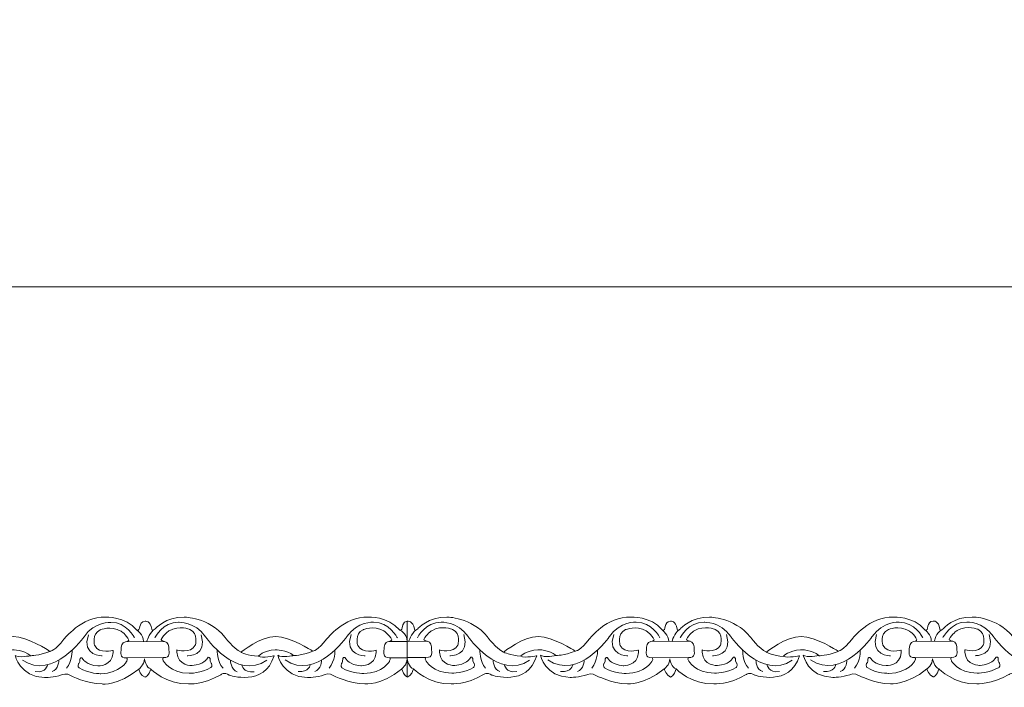
# Model space of a CAD drawing. Units: centimetres. Extents: x -10.4 to 10.5, y -13.8 to 13.1.
# Drawn here: x -0.8 to 1.3, y -13.8 to -12.3 of the extents above; entities that cross this region are included whole.
import ezdxf

# ---------------------------------------------------------------- set-up
doc = ezdxf.new("R2010")
doc.units = ezdxf.units.CM
doc.header["$MEASUREMENT"] = 0
doc.layers.add('Plan 1', color=7, linetype='Continuous')

msp = doc.modelspace()

# ---------------------------------------------------------------- linework, layer by layer
at = {"layer": 'Plan 1', "color": 250, "lineweight": 9}
msp.add_open_spline([(-9.52994, -12.93612), (-9.52994, -12.93612), (-9.52994, -4.59407), (-9.52994, -4.59407), (-9.52994, -4.59407), (-9.52994, -4.59407), (-5.06198, -0.52512), (-5.06198, -0.52512), (-5.06198, -0.52512), (-5.06198, -0.52512), (7.84546, -0.52512), (7.84546, -0.52512), (7.84546, -0.52512), (7.84546, -0.52512), (7.84546, -12.93612), (7.84546, -12.93612), (7.84546, -12.93612), (7.84546, -12.93612), (-9.52994, -12.93612), (-9.52994, -12.93612)], degree=3, knots=[0, 0, 0, 0, 0.1666667, 0.1666667, 0.1666667, 0.1666667, 0.3333333, 0.3333333, 0.3333333, 0.3333333, 0.5, 0.5, 0.5, 0.5, 0.6666667, 0.6666667, 0.6666667, 0.6666667, 1, 1, 1, 1], dxfattribs=at)
at = {"layer": 'Plan 1', "color": 251, "lineweight": 9}
for points, knots in [([(-1.15754, -13.69496), (-1.1478, -13.69926), (-1.15569, -13.67644), (-1.13943, -13.6755), (-1.13943, -13.6755), (-1.13943, -13.6755), (-1.127, -13.67393), (-1.12467, -13.69323), (-1.12467, -13.69323), (-1.12467, -13.69323), (-1.12451, -13.6994), (-1.11728, -13.69245), (-1.11728, -13.69245), (-1.11728, -13.69245), (-1.09358, -13.66527), (-1.05321, -13.66659), (-1.05321, -13.66659), (-1.05321, -13.66659), (-0.99939, -13.66602), (-0.96312, -13.71039), (-0.96312, -13.71039), (-0.96312, -13.71039), (-0.94431, -13.73574), (-0.9275, -13.74399), (-0.9275, -13.74399), (-0.9275, -13.74399), (-0.88372, -13.70858), (-0.85076, -13.70926), (-0.85076, -13.70926), (-0.81779, -13.70993), (-0.77141, -13.74038), (-0.77141, -13.74038), (-0.77141, -13.74038), (-0.77141, -13.74038), (-0.76913, -13.74181), (-0.76913, -13.74181), (-0.76913, -13.74181), (-0.76913, -13.74181), (-0.75728, -13.7404), (-0.7384, -13.71509), (-0.7384, -13.71509), (-0.7384, -13.71509), (-0.69999, -13.66448), (-0.64616, -13.66645), (-0.64616, -13.66645), (-0.64616, -13.66645), (-0.6031, -13.66396), (-0.57724, -13.69471)], [0, 0, 0, 0, 0.0769231, 0.0769231, 0.0769231, 0.0769231, 0.1538462, 0.1538462, 0.1538462, 0.1538462, 0.2307692, 0.2307692, 0.2307692, 0.2307692, 0.3076923, 0.3076923, 0.3076923, 0.3076923, 0.3846154, 0.3846154, 0.3846154, 0.3846154, 0.4615385, 0.4615385, 0.4615385, 0.4615385, 0.5384615, 0.5384615, 0.5384615, 0.5384615, 0.6153846, 0.6153846, 0.6153846, 0.6153846, 0.6923077, 0.6923077, 0.6923077, 0.6923077, 0.7692308, 0.7692308, 0.7692308, 0.7692308, 0.8461538, 0.8461538, 0.8461538, 0.8461538, 1, 1, 1, 1]), ([(-0.58215, -13.71209), (-0.58215, -13.71209), (-0.60027, -13.67661), (-0.63459, -13.67784), (-0.63459, -13.67784), (-0.63459, -13.67784), (-0.67024, -13.67526), (-0.69384, -13.70943), (-0.69384, -13.70943), (-0.69384, -13.70943), (-0.76192, -13.8075), (-0.82981, -13.76119)], [0, 0, 0, 0, 0.25, 0.25, 0.25, 0.25, 0.5, 0.5, 0.5, 0.5, 1, 1, 1, 1]), ([(-0.57724, -13.69471), (-0.5675, -13.69901), (-0.5754, -13.67619), (-0.55914, -13.67525), (-0.55914, -13.67525), (-0.55914, -13.67525), (-0.54671, -13.67369), (-0.54438, -13.69298), (-0.54438, -13.69298), (-0.54438, -13.69298), (-0.54422, -13.69915), (-0.53698, -13.6922), (-0.53698, -13.6922), (-0.53698, -13.6922), (-0.51328, -13.66502), (-0.47292, -13.66634), (-0.47292, -13.66634), (-0.47292, -13.66634), (-0.41909, -13.66577), (-0.38282, -13.71014), (-0.38282, -13.71014), (-0.38282, -13.71014), (-0.36402, -13.73549), (-0.34721, -13.74374), (-0.34721, -13.74374), (-0.34721, -13.74374), (-0.30343, -13.70834), (-0.27046, -13.70901), (-0.27046, -13.70901), (-0.23749, -13.70968), (-0.19111, -13.74013), (-0.19111, -13.74013), (-0.19111, -13.74013), (-0.19111, -13.74013), (-0.18883, -13.74156), (-0.18883, -13.74156), (-0.18883, -13.74156), (-0.18883, -13.74156), (-0.17698, -13.74015), (-0.15811, -13.71484), (-0.15811, -13.71484), (-0.15811, -13.71484), (-0.11969, -13.66423), (-0.06587, -13.6662), (-0.06587, -13.6662), (-0.06587, -13.6662), (-0.02281, -13.66371), (0.00306, -13.69446), (0.00306, -13.69446), (0.00306, -13.69446), (0.00689, -13.69647), (0.00799, -13.69279), (0.00799, -13.69279), (0.00799, -13.69279), (0.01042, -13.67407), (0.02006, -13.6751), (0.02006, -13.6751), (0.02006, -13.6751), (0.01989, -13.79814), (0.01989, -13.79814), (0.01989, -13.79814), (0.01989, -13.79814), (0.01198, -13.79529), (0.00777, -13.78095)], [0, 0, 0, 0, 0.0588235, 0.0588235, 0.0588235, 0.0588235, 0.1176471, 0.1176471, 0.1176471, 0.1176471, 0.1764706, 0.1764706, 0.1764706, 0.1764706, 0.2352941, 0.2352941, 0.2352941, 0.2352941, 0.2941176, 0.2941176, 0.2941176, 0.2941176, 0.3529412, 0.3529412, 0.3529412, 0.3529412, 0.4117647, 0.4117647, 0.4117647, 0.4117647, 0.4705882, 0.4705882, 0.4705882, 0.4705882, 0.5294118, 0.5294118, 0.5294118, 0.5294118, 0.5882353, 0.5882353, 0.5882353, 0.5882353, 0.6470588, 0.6470588, 0.6470588, 0.6470588, 0.7058824, 0.7058824, 0.7058824, 0.7058824, 0.7647059, 0.7647059, 0.7647059, 0.7647059, 0.8235294, 0.8235294, 0.8235294, 0.8235294, 0.8823529, 0.8823529, 0.8823529, 0.8823529, 1, 1, 1, 1]), ([(-0.53757, -13.71185), (-0.53757, -13.71185), (-0.51935, -13.67641), (-0.48504, -13.67772), (-0.48504, -13.67772), (-0.48504, -13.67772), (-0.44938, -13.67523), (-0.42588, -13.70945), (-0.42588, -13.70945), (-0.42588, -13.70945), (-0.35806, -13.80769), (-0.29004, -13.76154)], [0, 0, 0, 0, 0.25, 0.25, 0.25, 0.25, 0.5, 0.5, 0.5, 0.5, 1, 1, 1, 1]), ([(-0.00186, -13.71185), (-0.00186, -13.71185), (-0.01998, -13.67636), (-0.05429, -13.67759), (-0.05429, -13.67759), (-0.05429, -13.67759), (-0.08995, -13.67501), (-0.11354, -13.70918), (-0.11354, -13.70918), (-0.11354, -13.70918), (-0.18163, -13.80725), (-0.24952, -13.76094)], [0, 0, 0, 0, 0.25, 0.25, 0.25, 0.25, 0.5, 0.5, 0.5, 0.5, 1, 1, 1, 1]), ([(0.02005, -13.6751), (0.02005, -13.6751), (0.03342, -13.67353), (0.03575, -13.69283), (0.03575, -13.69283), (0.03575, -13.69283), (0.03591, -13.699), (0.04314, -13.69205), (0.04314, -13.69205), (0.04314, -13.69205), (0.06685, -13.66487), (0.10721, -13.66619), (0.10721, -13.66619), (0.10721, -13.66619), (0.16104, -13.66562), (0.19731, -13.70999), (0.19731, -13.70999), (0.19731, -13.70999), (0.21611, -13.73534), (0.23292, -13.74359), (0.23292, -13.74359), (0.23292, -13.74359), (0.2767, -13.70818), (0.30967, -13.70886), (0.30967, -13.70886), (0.34264, -13.70953), (0.38902, -13.73998), (0.38902, -13.73998), (0.38902, -13.73998), (0.38902, -13.73998), (0.39129, -13.74141), (0.39129, -13.74141), (0.39129, -13.74141), (0.39129, -13.74141), (0.40315, -13.74), (0.42202, -13.71469), (0.42202, -13.71469), (0.42202, -13.71469), (0.46044, -13.66408), (0.51426, -13.66604), (0.51426, -13.66604), (0.51426, -13.66604), (0.55732, -13.66356), (0.58318, -13.69431)], [0, 0, 0, 0, 0.0833333, 0.0833333, 0.0833333, 0.0833333, 0.1666667, 0.1666667, 0.1666667, 0.1666667, 0.25, 0.25, 0.25, 0.25, 0.3333333, 0.3333333, 0.3333333, 0.3333333, 0.4166667, 0.4166667, 0.4166667, 0.4166667, 0.5, 0.5, 0.5, 0.5, 0.5833333, 0.5833333, 0.5833333, 0.5833333, 0.6666667, 0.6666667, 0.6666667, 0.6666667, 0.75, 0.75, 0.75, 0.75, 0.8333333, 0.8333333, 0.8333333, 0.8333333, 1, 1, 1, 1]), ([(0.04256, -13.7117), (0.04256, -13.7117), (0.06077, -13.67626), (0.09509, -13.67757), (0.09509, -13.67757), (0.09509, -13.67757), (0.13075, -13.67508), (0.15425, -13.7093), (0.15425, -13.7093), (0.15425, -13.7093), (0.22207, -13.80754), (0.29009, -13.76139)], [0, 0, 0, 0, 0.25, 0.25, 0.25, 0.25, 0.5, 0.5, 0.5, 0.5, 1, 1, 1, 1]), ([(0.57827, -13.71169), (0.57827, -13.71169), (0.56015, -13.67621), (0.52584, -13.67744), (0.52584, -13.67744), (0.52584, -13.67744), (0.49018, -13.67486), (0.46659, -13.70903), (0.46659, -13.70903), (0.46659, -13.70903), (0.3985, -13.8071), (0.33061, -13.76079)], [0, 0, 0, 0, 0.25, 0.25, 0.25, 0.25, 0.5, 0.5, 0.5, 0.5, 1, 1, 1, 1]), ([(0.5833, -13.69457), (0.59304, -13.69887), (0.58514, -13.67605), (0.6014, -13.67511), (0.6014, -13.67511), (0.6014, -13.67511), (0.61383, -13.67354), (0.61616, -13.69284), (0.61616, -13.69284), (0.61616, -13.69284), (0.61632, -13.69901), (0.62355, -13.69206), (0.62355, -13.69206), (0.62355, -13.69206), (0.64725, -13.66488), (0.68762, -13.6662), (0.68762, -13.6662), (0.68762, -13.6662), (0.74144, -13.66563), (0.77772, -13.71), (0.77772, -13.71), (0.77772, -13.71), (0.79652, -13.73535), (0.81333, -13.7436), (0.81333, -13.7436), (0.81333, -13.7436), (0.85711, -13.70819), (0.89008, -13.70887), (0.89008, -13.70887), (0.92304, -13.70954), (0.96942, -13.73999), (0.96942, -13.73999), (0.96942, -13.73999), (0.96942, -13.73999), (0.9717, -13.74142), (0.9717, -13.74142), (0.9717, -13.74142), (0.9717, -13.74142), (0.98355, -13.74001), (1.00243, -13.7147), (1.00243, -13.7147), (1.00243, -13.7147), (1.04084, -13.66409), (1.09467, -13.66606), (1.09467, -13.66606), (1.09467, -13.66606), (1.13773, -13.66357), (1.16359, -13.69432)], [0, 0, 0, 0, 0.0769231, 0.0769231, 0.0769231, 0.0769231, 0.1538462, 0.1538462, 0.1538462, 0.1538462, 0.2307692, 0.2307692, 0.2307692, 0.2307692, 0.3076923, 0.3076923, 0.3076923, 0.3076923, 0.3846154, 0.3846154, 0.3846154, 0.3846154, 0.4615385, 0.4615385, 0.4615385, 0.4615385, 0.5384615, 0.5384615, 0.5384615, 0.5384615, 0.6153846, 0.6153846, 0.6153846, 0.6153846, 0.6923077, 0.6923077, 0.6923077, 0.6923077, 0.7692308, 0.7692308, 0.7692308, 0.7692308, 0.8461538, 0.8461538, 0.8461538, 0.8461538, 1, 1, 1, 1]), ([(0.62297, -13.71171), (0.62297, -13.71171), (0.64118, -13.67627), (0.67549, -13.67758), (0.67549, -13.67758), (0.67549, -13.67758), (0.71116, -13.67509), (0.73466, -13.70931), (0.73466, -13.70931), (0.73466, -13.70931), (0.80248, -13.80755), (0.87049, -13.7614)], [0, 0, 0, 0, 0.25, 0.25, 0.25, 0.25, 0.5, 0.5, 0.5, 0.5, 1, 1, 1, 1]), ([(1.15868, -13.7117), (1.15868, -13.7117), (1.14056, -13.67622), (1.10624, -13.67745), (1.10624, -13.67745), (1.10624, -13.67745), (1.07059, -13.67487), (1.047, -13.70904), (1.047, -13.70904), (1.047, -13.70904), (0.97891, -13.80711), (0.91102, -13.7608)], [0, 0, 0, 0, 0.25, 0.25, 0.25, 0.25, 0.5, 0.5, 0.5, 0.5, 1, 1, 1, 1]), ([(1.16359, -13.69432), (1.17333, -13.69862), (1.16543, -13.6758), (1.18169, -13.67486), (1.18169, -13.67486), (1.18169, -13.67486), (1.19413, -13.6733), (1.19645, -13.69259), (1.19645, -13.69259), (1.19645, -13.69259), (1.19661, -13.69876), (1.20385, -13.69181), (1.20385, -13.69181), (1.20385, -13.69181), (1.22755, -13.66463), (1.26791, -13.66595), (1.26791, -13.66595), (1.26791, -13.66595), (1.32174, -13.66538), (1.35801, -13.70975), (1.35801, -13.70975), (1.35801, -13.70975), (1.37682, -13.7351), (1.39362, -13.74335), (1.39362, -13.74335), (1.39362, -13.74335), (1.4374, -13.70795), (1.47037, -13.70862), (1.47037, -13.70862), (1.50334, -13.70929), (1.54972, -13.73974), (1.54972, -13.73974), (1.54972, -13.73974), (1.54972, -13.73974), (1.552, -13.74117), (1.552, -13.74117), (1.552, -13.74117), (1.552, -13.74117), (1.56385, -13.73976), (1.58272, -13.71445), (1.58272, -13.71445), (1.58272, -13.71445), (1.62114, -13.66384), (1.67496, -13.66581), (1.67496, -13.66581), (1.67496, -13.66581), (1.71803, -13.66333), (1.74389, -13.69407)], [0, 0, 0, 0, 0.0769231, 0.0769231, 0.0769231, 0.0769231, 0.1538462, 0.1538462, 0.1538462, 0.1538462, 0.2307692, 0.2307692, 0.2307692, 0.2307692, 0.3076923, 0.3076923, 0.3076923, 0.3076923, 0.3846154, 0.3846154, 0.3846154, 0.3846154, 0.4615385, 0.4615385, 0.4615385, 0.4615385, 0.5384615, 0.5384615, 0.5384615, 0.5384615, 0.6153846, 0.6153846, 0.6153846, 0.6153846, 0.6923077, 0.6923077, 0.6923077, 0.6923077, 0.7692308, 0.7692308, 0.7692308, 0.7692308, 0.8461538, 0.8461538, 0.8461538, 0.8461538, 1, 1, 1, 1]), ([(1.20326, -13.71146), (1.20326, -13.71146), (1.22148, -13.67602), (1.25579, -13.67733), (1.25579, -13.67733), (1.25579, -13.67733), (1.29145, -13.67484), (1.31495, -13.70906), (1.31495, -13.70906), (1.31495, -13.70906), (1.38277, -13.8073), (1.45079, -13.76115)], [0, 0, 0, 0, 0.25, 0.25, 0.25, 0.25, 0.5, 0.5, 0.5, 0.5, 1, 1, 1, 1]), ([(-0.62957, -13.7396), (-0.62957, -13.7396), (-0.65986, -13.74875), (-0.67026, -13.72911), (-0.67026, -13.72911), (-0.67026, -13.72911), (-0.6783, -13.70345), (-0.6581, -13.69429), (-0.6581, -13.69429), (-0.6581, -13.69429), (-0.63555, -13.68419), (-0.61236, -13.6972), (-0.61236, -13.6972), (-0.61236, -13.6972), (-0.60026, -13.70481), (-0.59489, -13.71685), (-0.59489, -13.71685), (-0.59489, -13.71685), (-0.5958, -13.71988), (-0.60259, -13.72066), (-0.60259, -13.72066), (-0.60993, -13.72151), (-0.6124, -13.73171), (-0.61208, -13.73773), (-0.61208, -13.73773), (-0.61175, -13.74374), (-0.61647, -13.75703), (-0.59965, -13.75642), (-0.59965, -13.75642), (-0.59965, -13.75642), (-0.59648, -13.75784), (-0.59966, -13.76339), (-0.59966, -13.76339), (-0.59966, -13.76339), (-0.61349, -13.7906), (-0.65689, -13.79118), (-0.65689, -13.79118), (-0.65689, -13.79118), (-0.6838, -13.79146), (-0.70498, -13.77846), (-0.70498, -13.77846), (-0.70498, -13.77846), (-0.70867, -13.77497), (-0.70631, -13.76927), (-0.70631, -13.76927), (-0.70631, -13.76927), (-0.70261, -13.76738), (-0.70327, -13.75883), (-0.70327, -13.75883), (-0.70327, -13.75883), (-0.70057, -13.75092), (-0.69553, -13.75979), (-0.69553, -13.75979), (-0.69553, -13.75979), (-0.68916, -13.77183), (-0.66326, -13.77407), (-0.66326, -13.77407), (-0.66326, -13.77407), (-0.63149, -13.77544), (-0.62958, -13.74467), (-0.62958, -13.74467), (-0.62958, -13.74467), (-0.62956, -13.7403), (-0.62956, -13.7403), (-0.62956, -13.7403), (-0.62956, -13.7403), (-0.62957, -13.7396), (-0.62957, -13.7396)], [0, 0, 0, 0, 0.0555556, 0.0555556, 0.0555556, 0.0555556, 0.1111111, 0.1111111, 0.1111111, 0.1111111, 0.1666667, 0.1666667, 0.1666667, 0.1666667, 0.2222222, 0.2222222, 0.2222222, 0.2222222, 0.2777778, 0.2777778, 0.2777778, 0.2777778, 0.3333333, 0.3333333, 0.3333333, 0.3333333, 0.3888889, 0.3888889, 0.3888889, 0.3888889, 0.4444444, 0.4444444, 0.4444444, 0.4444444, 0.5, 0.5, 0.5, 0.5, 0.5555556, 0.5555556, 0.5555556, 0.5555556, 0.6111111, 0.6111111, 0.6111111, 0.6111111, 0.6666667, 0.6666667, 0.6666667, 0.6666667, 0.7222222, 0.7222222, 0.7222222, 0.7222222, 0.7777778, 0.7777778, 0.7777778, 0.7777778, 0.8333333, 0.8333333, 0.8333333, 0.8333333, 0.8888889, 0.8888889, 0.8888889, 0.8888889, 1, 1, 1, 1]), ([(-0.48893, -13.73874), (-0.48893, -13.73874), (-0.45864, -13.74789), (-0.44824, -13.72824), (-0.44824, -13.72824), (-0.44824, -13.72824), (-0.4402, -13.70259), (-0.4604, -13.69343), (-0.4604, -13.69343), (-0.4604, -13.69343), (-0.48295, -13.68332), (-0.50615, -13.69633), (-0.50615, -13.69633), (-0.50615, -13.69633), (-0.51825, -13.70395), (-0.52361, -13.71599), (-0.52361, -13.71599), (-0.52361, -13.71599), (-0.5227, -13.71902), (-0.51591, -13.7198), (-0.51591, -13.7198), (-0.50857, -13.72065), (-0.5061, -13.73085), (-0.50643, -13.73686), (-0.50643, -13.73686), (-0.50676, -13.74288), (-0.50203, -13.75617), (-0.51885, -13.75556), (-0.51885, -13.75556), (-0.51885, -13.75556), (-0.52202, -13.75698), (-0.51884, -13.76252), (-0.51884, -13.76252), (-0.51884, -13.76252), (-0.50501, -13.78974), (-0.46161, -13.79032), (-0.46161, -13.79032), (-0.46161, -13.79032), (-0.4347, -13.7906), (-0.41353, -13.77759), (-0.41353, -13.77759), (-0.41353, -13.77759), (-0.40983, -13.77411), (-0.41219, -13.76841), (-0.41219, -13.76841), (-0.41219, -13.76841), (-0.4159, -13.76651), (-0.41523, -13.75796), (-0.41523, -13.75796), (-0.41523, -13.75796), (-0.41794, -13.75005), (-0.42297, -13.75892), (-0.42297, -13.75892), (-0.42297, -13.75892), (-0.42935, -13.77096), (-0.45525, -13.77321), (-0.45525, -13.77321), (-0.45525, -13.77321), (-0.48701, -13.77458), (-0.48893, -13.74381), (-0.48893, -13.74381), (-0.48893, -13.74381), (-0.48894, -13.73944), (-0.48894, -13.73944), (-0.48894, -13.73944), (-0.48894, -13.73944), (-0.48893, -13.73874), (-0.48893, -13.73874)], [0, 0, 0, 0, 0.0555556, 0.0555556, 0.0555556, 0.0555556, 0.1111111, 0.1111111, 0.1111111, 0.1111111, 0.1666667, 0.1666667, 0.1666667, 0.1666667, 0.2222222, 0.2222222, 0.2222222, 0.2222222, 0.2777778, 0.2777778, 0.2777778, 0.2777778, 0.3333333, 0.3333333, 0.3333333, 0.3333333, 0.3888889, 0.3888889, 0.3888889, 0.3888889, 0.4444444, 0.4444444, 0.4444444, 0.4444444, 0.5, 0.5, 0.5, 0.5, 0.5555556, 0.5555556, 0.5555556, 0.5555556, 0.6111111, 0.6111111, 0.6111111, 0.6111111, 0.6666667, 0.6666667, 0.6666667, 0.6666667, 0.7222222, 0.7222222, 0.7222222, 0.7222222, 0.7777778, 0.7777778, 0.7777778, 0.7777778, 0.8333333, 0.8333333, 0.8333333, 0.8333333, 0.8888889, 0.8888889, 0.8888889, 0.8888889, 1, 1, 1, 1]), ([(-0.0488, -13.73924), (-0.0488, -13.73924), (-0.07909, -13.74839), (-0.08949, -13.72874), (-0.08949, -13.72874), (-0.08949, -13.72874), (-0.09753, -13.70309), (-0.07733, -13.69393), (-0.07733, -13.69393), (-0.07733, -13.69393), (-0.05478, -13.68383), (-0.03159, -13.69684), (-0.03159, -13.69684), (-0.03159, -13.69684), (-0.01949, -13.70445), (-0.01412, -13.71649), (-0.01412, -13.71649), (-0.01412, -13.71649), (-0.01503, -13.71952), (-0.02182, -13.7203), (-0.02182, -13.7203), (-0.02916, -13.72115), (-0.03163, -13.73135), (-0.03131, -13.73736), (-0.03131, -13.73736), (-0.03098, -13.74338), (-0.0357, -13.75667), (-0.01888, -13.75606), (-0.01888, -13.75606), (-0.01888, -13.75606), (-0.01571, -13.75748), (-0.01889, -13.76302), (-0.01889, -13.76302), (-0.01889, -13.76302), (-0.03272, -13.79024), (-0.07612, -13.79082), (-0.07612, -13.79082), (-0.07612, -13.79082), (-0.10303, -13.7911), (-0.12421, -13.77809), (-0.12421, -13.77809), (-0.12421, -13.77809), (-0.1279, -13.77461), (-0.12554, -13.76891), (-0.12554, -13.76891), (-0.12554, -13.76891), (-0.12184, -13.76702), (-0.1225, -13.75847), (-0.1225, -13.75847), (-0.1225, -13.75847), (-0.1198, -13.75055), (-0.11476, -13.75943), (-0.11476, -13.75943), (-0.11476, -13.75943), (-0.10839, -13.77146), (-0.08249, -13.77371), (-0.08249, -13.77371), (-0.08249, -13.77371), (-0.05072, -13.77508), (-0.04881, -13.74431), (-0.04881, -13.74431), (-0.04881, -13.74431), (-0.04879, -13.73994), (-0.04879, -13.73994), (-0.04879, -13.73994), (-0.04879, -13.73994), (-0.0488, -13.73924), (-0.0488, -13.73924)], [0, 0, 0, 0, 0.0555556, 0.0555556, 0.0555556, 0.0555556, 0.1111111, 0.1111111, 0.1111111, 0.1111111, 0.1666667, 0.1666667, 0.1666667, 0.1666667, 0.2222222, 0.2222222, 0.2222222, 0.2222222, 0.2777778, 0.2777778, 0.2777778, 0.2777778, 0.3333333, 0.3333333, 0.3333333, 0.3333333, 0.3888889, 0.3888889, 0.3888889, 0.3888889, 0.4444444, 0.4444444, 0.4444444, 0.4444444, 0.5, 0.5, 0.5, 0.5, 0.5555556, 0.5555556, 0.5555556, 0.5555556, 0.6111111, 0.6111111, 0.6111111, 0.6111111, 0.6666667, 0.6666667, 0.6666667, 0.6666667, 0.7222222, 0.7222222, 0.7222222, 0.7222222, 0.7777778, 0.7777778, 0.7777778, 0.7777778, 0.8333333, 0.8333333, 0.8333333, 0.8333333, 0.8888889, 0.8888889, 0.8888889, 0.8888889, 1, 1, 1, 1]), ([(0.0912, -13.73859), (0.0912, -13.73859), (0.12148, -13.74773), (0.13189, -13.72809), (0.13189, -13.72809), (0.13189, -13.72809), (0.13993, -13.70244), (0.11973, -13.69328), (0.11973, -13.69328), (0.11973, -13.69328), (0.09718, -13.68317), (0.07398, -13.69618), (0.07398, -13.69618), (0.07398, -13.69618), (0.06188, -13.7038), (0.05652, -13.71583), (0.05652, -13.71583), (0.05652, -13.71583), (0.05743, -13.71886), (0.06422, -13.71965), (0.06422, -13.71965), (0.07156, -13.7205), (0.07403, -13.73069), (0.0737, -13.73671), (0.0737, -13.73671), (0.07337, -13.74273), (0.0781, -13.75602), (0.06128, -13.75541), (0.06128, -13.75541), (0.06128, -13.75541), (0.0581, -13.75682), (0.06129, -13.76237), (0.06129, -13.76237), (0.06129, -13.76237), (0.07512, -13.78958), (0.11852, -13.79016), (0.11852, -13.79016), (0.11852, -13.79016), (0.14543, -13.79045), (0.1666, -13.77744), (0.1666, -13.77744), (0.1666, -13.77744), (0.1703, -13.77395), (0.16794, -13.76826), (0.16794, -13.76826), (0.16794, -13.76826), (0.16423, -13.76636), (0.16489, -13.75781), (0.16489, -13.75781), (0.16489, -13.75781), (0.16219, -13.7499), (0.15716, -13.75877), (0.15716, -13.75877), (0.15716, -13.75877), (0.15078, -13.77081), (0.12488, -13.77306), (0.12488, -13.77306), (0.12488, -13.77306), (0.09312, -13.77442), (0.0912, -13.74365), (0.0912, -13.74365), (0.0912, -13.74365), (0.09119, -13.73928), (0.09119, -13.73928), (0.09119, -13.73928), (0.09119, -13.73928), (0.0912, -13.73859), (0.0912, -13.73859)], [0, 0, 0, 0, 0.0555556, 0.0555556, 0.0555556, 0.0555556, 0.1111111, 0.1111111, 0.1111111, 0.1111111, 0.1666667, 0.1666667, 0.1666667, 0.1666667, 0.2222222, 0.2222222, 0.2222222, 0.2222222, 0.2777778, 0.2777778, 0.2777778, 0.2777778, 0.3333333, 0.3333333, 0.3333333, 0.3333333, 0.3888889, 0.3888889, 0.3888889, 0.3888889, 0.4444444, 0.4444444, 0.4444444, 0.4444444, 0.5, 0.5, 0.5, 0.5, 0.5555556, 0.5555556, 0.5555556, 0.5555556, 0.6111111, 0.6111111, 0.6111111, 0.6111111, 0.6666667, 0.6666667, 0.6666667, 0.6666667, 0.7222222, 0.7222222, 0.7222222, 0.7222222, 0.7777778, 0.7777778, 0.7777778, 0.7777778, 0.8333333, 0.8333333, 0.8333333, 0.8333333, 0.8888889, 0.8888889, 0.8888889, 0.8888889, 1, 1, 1, 1]), ([(0.53085, -13.7392), (0.53085, -13.7392), (0.50057, -13.74835), (0.49016, -13.72871), (0.49016, -13.72871), (0.49016, -13.72871), (0.48212, -13.70305), (0.50232, -13.69389), (0.50232, -13.69389), (0.50232, -13.69389), (0.52487, -13.68379), (0.54807, -13.6968), (0.54807, -13.6968), (0.54807, -13.6968), (0.56017, -13.70441), (0.56553, -13.71645), (0.56553, -13.71645), (0.56553, -13.71645), (0.56462, -13.71948), (0.55783, -13.72026), (0.55783, -13.72026), (0.55049, -13.72111), (0.54802, -13.73131), (0.54835, -13.73732), (0.54835, -13.73732), (0.54868, -13.74334), (0.54395, -13.75663), (0.56077, -13.75602), (0.56077, -13.75602), (0.56077, -13.75602), (0.56395, -13.75744), (0.56076, -13.76299), (0.56076, -13.76299), (0.56076, -13.76299), (0.54693, -13.7902), (0.50354, -13.79078), (0.50354, -13.79078), (0.50354, -13.79078), (0.47662, -13.79106), (0.45545, -13.77806), (0.45545, -13.77806), (0.45545, -13.77806), (0.45175, -13.77457), (0.45411, -13.76887), (0.45411, -13.76887), (0.45411, -13.76887), (0.45782, -13.76698), (0.45716, -13.75843), (0.45716, -13.75843), (0.45716, -13.75843), (0.45986, -13.75052), (0.46489, -13.75939), (0.46489, -13.75939), (0.46489, -13.75939), (0.47127, -13.77143), (0.49717, -13.77367), (0.49717, -13.77367), (0.49717, -13.77367), (0.52893, -13.77504), (0.53085, -13.74427), (0.53085, -13.74427), (0.53085, -13.74427), (0.53086, -13.7399), (0.53086, -13.7399), (0.53086, -13.7399), (0.53086, -13.7399), (0.53085, -13.7392), (0.53085, -13.7392)], [0, 0, 0, 0, 0.0555556, 0.0555556, 0.0555556, 0.0555556, 0.1111111, 0.1111111, 0.1111111, 0.1111111, 0.1666667, 0.1666667, 0.1666667, 0.1666667, 0.2222222, 0.2222222, 0.2222222, 0.2222222, 0.2777778, 0.2777778, 0.2777778, 0.2777778, 0.3333333, 0.3333333, 0.3333333, 0.3333333, 0.3888889, 0.3888889, 0.3888889, 0.3888889, 0.4444444, 0.4444444, 0.4444444, 0.4444444, 0.5, 0.5, 0.5, 0.5, 0.5555556, 0.5555556, 0.5555556, 0.5555556, 0.6111111, 0.6111111, 0.6111111, 0.6111111, 0.6666667, 0.6666667, 0.6666667, 0.6666667, 0.7222222, 0.7222222, 0.7222222, 0.7222222, 0.7777778, 0.7777778, 0.7777778, 0.7777778, 0.8333333, 0.8333333, 0.8333333, 0.8333333, 0.8888889, 0.8888889, 0.8888889, 0.8888889, 1, 1, 1, 1]), ([(0.67131, -13.73864), (0.67131, -13.73864), (0.7016, -13.74778), (0.712, -13.72814), (0.712, -13.72814), (0.712, -13.72814), (0.72004, -13.70248), (0.69984, -13.69333), (0.69984, -13.69333), (0.69984, -13.69333), (0.67729, -13.68322), (0.65409, -13.69623), (0.65409, -13.69623), (0.65409, -13.69623), (0.64199, -13.70384), (0.63663, -13.71588), (0.63663, -13.71588), (0.63663, -13.71588), (0.63754, -13.71891), (0.64433, -13.7197), (0.64433, -13.7197), (0.65167, -13.72054), (0.65414, -13.73074), (0.65381, -13.73676), (0.65381, -13.73676), (0.65348, -13.74277), (0.65821, -13.75607), (0.64139, -13.75545), (0.64139, -13.75545), (0.64139, -13.75545), (0.63821, -13.75687), (0.6414, -13.76242), (0.6414, -13.76242), (0.6414, -13.76242), (0.65523, -13.78963), (0.69863, -13.79021), (0.69863, -13.79021), (0.69863, -13.79021), (0.72554, -13.7905), (0.74671, -13.77749), (0.74671, -13.77749), (0.74671, -13.77749), (0.75041, -13.774), (0.74805, -13.76831), (0.74805, -13.76831), (0.74805, -13.76831), (0.74434, -13.76641), (0.74501, -13.75786), (0.74501, -13.75786), (0.74501, -13.75786), (0.7423, -13.74995), (0.73727, -13.75882), (0.73727, -13.75882), (0.73727, -13.75882), (0.73089, -13.77086), (0.70499, -13.77311), (0.70499, -13.77311), (0.70499, -13.77311), (0.67323, -13.77447), (0.67131, -13.7437), (0.67131, -13.7437), (0.67131, -13.7437), (0.6713, -13.73933), (0.6713, -13.73933), (0.6713, -13.73933), (0.6713, -13.73933), (0.67131, -13.73864), (0.67131, -13.73864)], [0, 0, 0, 0, 0.0555556, 0.0555556, 0.0555556, 0.0555556, 0.1111111, 0.1111111, 0.1111111, 0.1111111, 0.1666667, 0.1666667, 0.1666667, 0.1666667, 0.2222222, 0.2222222, 0.2222222, 0.2222222, 0.2777778, 0.2777778, 0.2777778, 0.2777778, 0.3333333, 0.3333333, 0.3333333, 0.3333333, 0.3888889, 0.3888889, 0.3888889, 0.3888889, 0.4444444, 0.4444444, 0.4444444, 0.4444444, 0.5, 0.5, 0.5, 0.5, 0.5555556, 0.5555556, 0.5555556, 0.5555556, 0.6111111, 0.6111111, 0.6111111, 0.6111111, 0.6666667, 0.6666667, 0.6666667, 0.6666667, 0.7222222, 0.7222222, 0.7222222, 0.7222222, 0.7777778, 0.7777778, 0.7777778, 0.7777778, 0.8333333, 0.8333333, 0.8333333, 0.8333333, 0.8888889, 0.8888889, 0.8888889, 0.8888889, 1, 1, 1, 1]), ([(1.11126, -13.73898), (1.11126, -13.73898), (1.08097, -13.74812), (1.07057, -13.72848), (1.07057, -13.72848), (1.07057, -13.72848), (1.06253, -13.70282), (1.08273, -13.69366), (1.08273, -13.69366), (1.08273, -13.69366), (1.10528, -13.68356), (1.12848, -13.69657), (1.12848, -13.69657), (1.12848, -13.69657), (1.14058, -13.70418), (1.14594, -13.71622), (1.14594, -13.71622), (1.14594, -13.71622), (1.14503, -13.71925), (1.13824, -13.72004), (1.13824, -13.72004), (1.1309, -13.72088), (1.12843, -13.73108), (1.12876, -13.7371), (1.12876, -13.7371), (1.12909, -13.74311), (1.12436, -13.75641), (1.14118, -13.75579), (1.14118, -13.75579), (1.14118, -13.75579), (1.14435, -13.75721), (1.14117, -13.76276), (1.14117, -13.76276), (1.14117, -13.76276), (1.12734, -13.78997), (1.08394, -13.79055), (1.08394, -13.79055), (1.08394, -13.79055), (1.05703, -13.79084), (1.03585, -13.77783), (1.03585, -13.77783), (1.03585, -13.77783), (1.03216, -13.77434), (1.03452, -13.76864), (1.03452, -13.76864), (1.03452, -13.76864), (1.03822, -13.76675), (1.03756, -13.7582), (1.03756, -13.7582), (1.03756, -13.7582), (1.04026, -13.75029), (1.0453, -13.75916), (1.0453, -13.75916), (1.0453, -13.75916), (1.05167, -13.7712), (1.07757, -13.77345), (1.07757, -13.77345), (1.07757, -13.77345), (1.10934, -13.77481), (1.11125, -13.74404), (1.11125, -13.74404), (1.11125, -13.74404), (1.11127, -13.73967), (1.11127, -13.73967), (1.11127, -13.73967), (1.11127, -13.73967), (1.11126, -13.73898), (1.11126, -13.73898)], [0, 0, 0, 0, 0.0555556, 0.0555556, 0.0555556, 0.0555556, 0.1111111, 0.1111111, 0.1111111, 0.1111111, 0.1666667, 0.1666667, 0.1666667, 0.1666667, 0.2222222, 0.2222222, 0.2222222, 0.2222222, 0.2777778, 0.2777778, 0.2777778, 0.2777778, 0.3333333, 0.3333333, 0.3333333, 0.3333333, 0.3888889, 0.3888889, 0.3888889, 0.3888889, 0.4444444, 0.4444444, 0.4444444, 0.4444444, 0.5, 0.5, 0.5, 0.5, 0.5555556, 0.5555556, 0.5555556, 0.5555556, 0.6111111, 0.6111111, 0.6111111, 0.6111111, 0.6666667, 0.6666667, 0.6666667, 0.6666667, 0.7222222, 0.7222222, 0.7222222, 0.7222222, 0.7777778, 0.7777778, 0.7777778, 0.7777778, 0.8333333, 0.8333333, 0.8333333, 0.8333333, 0.8888889, 0.8888889, 0.8888889, 0.8888889, 1, 1, 1, 1]), ([(1.25171, -13.73841), (1.25171, -13.73841), (1.282, -13.74755), (1.2924, -13.72791), (1.2924, -13.72791), (1.2924, -13.72791), (1.30044, -13.70226), (1.28025, -13.6931), (1.28025, -13.6931), (1.28025, -13.6931), (1.25769, -13.68299), (1.2345, -13.696), (1.2345, -13.696), (1.2345, -13.696), (1.2224, -13.70362), (1.21703, -13.71565), (1.21703, -13.71565), (1.21703, -13.71565), (1.21795, -13.71868), (1.22474, -13.71947), (1.22474, -13.71947), (1.23207, -13.72032), (1.23455, -13.73051), (1.23422, -13.73653), (1.23422, -13.73653), (1.23389, -13.74255), (1.23862, -13.75584), (1.2218, -13.75523), (1.2218, -13.75523), (1.2218, -13.75523), (1.21862, -13.75664), (1.22181, -13.76219), (1.22181, -13.76219), (1.22181, -13.76219), (1.23564, -13.7894), (1.27903, -13.78998), (1.27903, -13.78998), (1.27903, -13.78998), (1.30595, -13.79027), (1.32712, -13.77726), (1.32712, -13.77726), (1.32712, -13.77726), (1.33082, -13.77377), (1.32845, -13.76808), (1.32845, -13.76808), (1.32845, -13.76808), (1.32475, -13.76618), (1.32541, -13.75763), (1.32541, -13.75763), (1.32541, -13.75763), (1.32271, -13.74972), (1.31768, -13.75859), (1.31768, -13.75859), (1.31768, -13.75859), (1.3113, -13.77063), (1.2854, -13.77288), (1.2854, -13.77288), (1.2854, -13.77288), (1.25363, -13.77424), (1.25172, -13.74347), (1.25172, -13.74347), (1.25172, -13.74347), (1.25171, -13.7391), (1.25171, -13.7391), (1.25171, -13.7391), (1.25171, -13.7391), (1.25171, -13.73841), (1.25171, -13.73841)], [0, 0, 0, 0, 0.0555556, 0.0555556, 0.0555556, 0.0555556, 0.1111111, 0.1111111, 0.1111111, 0.1111111, 0.1666667, 0.1666667, 0.1666667, 0.1666667, 0.2222222, 0.2222222, 0.2222222, 0.2222222, 0.2777778, 0.2777778, 0.2777778, 0.2777778, 0.3333333, 0.3333333, 0.3333333, 0.3333333, 0.3888889, 0.3888889, 0.3888889, 0.3888889, 0.4444444, 0.4444444, 0.4444444, 0.4444444, 0.5, 0.5, 0.5, 0.5, 0.5555556, 0.5555556, 0.5555556, 0.5555556, 0.6111111, 0.6111111, 0.6111111, 0.6111111, 0.6666667, 0.6666667, 0.6666667, 0.6666667, 0.7222222, 0.7222222, 0.7222222, 0.7222222, 0.7777778, 0.7777778, 0.7777778, 0.7777778, 0.8333333, 0.8333333, 0.8333333, 0.8333333, 0.8888889, 0.8888889, 0.8888889, 0.8888889, 1, 1, 1, 1]), ([(-1.15339, -13.78114), (-1.15339, -13.78114), (-1.14926, -13.7966), (-1.13917, -13.79915), (-1.13917, -13.79915), (-1.13917, -13.79915), (-1.13013, -13.79616), (-1.12674, -13.78096), (-1.12674, -13.78096), (-1.12674, -13.78096), (-1.09311, -13.81598), (-1.04332, -13.81414), (-1.04332, -13.81414), (-1.04332, -13.81414), (-1.01103, -13.81608), (-0.97198, -13.79365), (-0.97198, -13.79365), (-0.97198, -13.79365), (-0.96476, -13.78664), (-0.95335, -13.79472), (-0.95335, -13.79472), (-0.95335, -13.79472), (-0.87547, -13.82131), (-0.85451, -13.752), (-0.85451, -13.752), (-0.85451, -13.752), (-0.88009, -13.75767), (-0.88984, -13.7529), (-0.88984, -13.7529), (-0.88984, -13.7529), (-0.87771, -13.74025), (-0.85214, -13.7387), (-0.85214, -13.7387), (-0.85214, -13.7387), (-0.82657, -13.7381), (-0.81179, -13.75142), (-0.81179, -13.75142), (-0.81179, -13.75142), (-0.83871, -13.75677), (-0.8461, -13.75074), (-0.8461, -13.75074), (-0.8461, -13.75074), (-0.83608, -13.79856), (-0.78091, -13.7999), (-0.78091, -13.7999), (-0.78091, -13.7999), (-0.75938, -13.79992), (-0.74356, -13.79392), (-0.74356, -13.79392), (-0.74356, -13.79392), (-0.7308, -13.78859), (-0.72375, -13.7954), (-0.72375, -13.7954), (-0.72375, -13.7954), (-0.68875, -13.8133), (-0.65377, -13.81398), (-0.65377, -13.81398), (-0.65377, -13.81398), (-0.61849, -13.81782), (-0.57298, -13.78115)], [0, 0, 0, 0, 0.0625, 0.0625, 0.0625, 0.0625, 0.125, 0.125, 0.125, 0.125, 0.1875, 0.1875, 0.1875, 0.1875, 0.25, 0.25, 0.25, 0.25, 0.3125, 0.3125, 0.3125, 0.3125, 0.375, 0.375, 0.375, 0.375, 0.4375, 0.4375, 0.4375, 0.4375, 0.5, 0.5, 0.5, 0.5, 0.5625, 0.5625, 0.5625, 0.5625, 0.625, 0.625, 0.625, 0.625, 0.6875, 0.6875, 0.6875, 0.6875, 0.75, 0.75, 0.75, 0.75, 0.8125, 0.8125, 0.8125, 0.8125, 0.875, 0.875, 0.875, 0.875, 1, 1, 1, 1]), ([(-0.57298, -13.78115), (-0.57298, -13.78115), (-0.56897, -13.79635), (-0.55888, -13.7989), (-0.55888, -13.7989), (-0.55888, -13.7989), (-0.54978, -13.79604), (-0.54639, -13.78085), (-0.54639, -13.78085), (-0.54639, -13.78085), (-0.51282, -13.81573), (-0.46303, -13.81389), (-0.46303, -13.81389), (-0.46303, -13.81389), (-0.43073, -13.81583), (-0.39168, -13.7934), (-0.39168, -13.7934), (-0.39168, -13.7934), (-0.38447, -13.7864), (-0.37305, -13.79447), (-0.37305, -13.79447), (-0.37305, -13.79447), (-0.29517, -13.82106), (-0.27422, -13.75175), (-0.27422, -13.75175), (-0.27422, -13.75175), (-0.29979, -13.75742), (-0.30954, -13.75266), (-0.30954, -13.75266), (-0.30954, -13.75266), (-0.29741, -13.74001), (-0.27185, -13.73845), (-0.27185, -13.73845), (-0.27185, -13.73845), (-0.24628, -13.73785), (-0.23149, -13.75117), (-0.23149, -13.75117), (-0.23149, -13.75117), (-0.25841, -13.75652), (-0.26581, -13.75049), (-0.26581, -13.75049), (-0.26581, -13.75049), (-0.25578, -13.79831), (-0.20061, -13.79965), (-0.20061, -13.79965), (-0.20061, -13.79965), (-0.17908, -13.79967), (-0.16326, -13.79368), (-0.16326, -13.79368), (-0.16326, -13.79368), (-0.15051, -13.78834), (-0.14346, -13.79515), (-0.14346, -13.79515), (-0.14346, -13.79515), (-0.10846, -13.81306), (-0.07347, -13.81373), (-0.07347, -13.81373), (-0.07347, -13.81373), (-0.03819, -13.81757), (0.00731, -13.7809)], [0, 0, 0, 0, 0.0625, 0.0625, 0.0625, 0.0625, 0.125, 0.125, 0.125, 0.125, 0.1875, 0.1875, 0.1875, 0.1875, 0.25, 0.25, 0.25, 0.25, 0.3125, 0.3125, 0.3125, 0.3125, 0.375, 0.375, 0.375, 0.375, 0.4375, 0.4375, 0.4375, 0.4375, 0.5, 0.5, 0.5, 0.5, 0.5625, 0.5625, 0.5625, 0.5625, 0.625, 0.625, 0.625, 0.625, 0.6875, 0.6875, 0.6875, 0.6875, 0.75, 0.75, 0.75, 0.75, 0.8125, 0.8125, 0.8125, 0.8125, 0.875, 0.875, 0.875, 0.875, 1, 1, 1, 1]), ([(0.01988, -13.79924), (0.01988, -13.79924), (0.03034, -13.79559), (0.03372, -13.7804), (0.03372, -13.7804), (0.03372, -13.7804), (0.06731, -13.81558), (0.1171, -13.81374), (0.1171, -13.81374), (0.1171, -13.81374), (0.1494, -13.81568), (0.18845, -13.79325), (0.18845, -13.79325), (0.18845, -13.79325), (0.19566, -13.78624), (0.20708, -13.79432), (0.20708, -13.79432), (0.20708, -13.79432), (0.28496, -13.82091), (0.30591, -13.7516), (0.30591, -13.7516), (0.30591, -13.7516), (0.28034, -13.75726), (0.27059, -13.7525), (0.27059, -13.7525), (0.27059, -13.7525), (0.28271, -13.73985), (0.30828, -13.7383), (0.30828, -13.7383), (0.30828, -13.7383), (0.33385, -13.7377), (0.34863, -13.75101), (0.34863, -13.75101), (0.34863, -13.75101), (0.32171, -13.75636), (0.31432, -13.75034), (0.31432, -13.75034), (0.31432, -13.75034), (0.32435, -13.79816), (0.37952, -13.79949), (0.37952, -13.79949), (0.37952, -13.79949), (0.40105, -13.79952), (0.41687, -13.79352), (0.41687, -13.79352), (0.41687, -13.79352), (0.42962, -13.78819), (0.43667, -13.795), (0.43667, -13.795), (0.43667, -13.795), (0.47167, -13.8129), (0.50666, -13.81358), (0.50666, -13.81358), (0.50666, -13.81358), (0.54194, -13.81742), (0.58744, -13.78075)], [0, 0, 0, 0, 0.0666667, 0.0666667, 0.0666667, 0.0666667, 0.1333333, 0.1333333, 0.1333333, 0.1333333, 0.2, 0.2, 0.2, 0.2, 0.2666667, 0.2666667, 0.2666667, 0.2666667, 0.3333333, 0.3333333, 0.3333333, 0.3333333, 0.4, 0.4, 0.4, 0.4, 0.4666667, 0.4666667, 0.4666667, 0.4666667, 0.5333333, 0.5333333, 0.5333333, 0.5333333, 0.6, 0.6, 0.6, 0.6, 0.6666667, 0.6666667, 0.6666667, 0.6666667, 0.7333333, 0.7333333, 0.7333333, 0.7333333, 0.8, 0.8, 0.8, 0.8, 0.8666667, 0.8666667, 0.8666667, 0.8666667, 1, 1, 1, 1]), ([(0.58783, -13.78045), (0.58783, -13.78045), (0.59157, -13.79621), (0.60166, -13.79876), (0.60166, -13.79876), (0.60166, -13.79876), (0.61058, -13.79577), (0.61397, -13.78058), (0.61397, -13.78058), (0.61397, -13.78058), (0.64772, -13.81559), (0.69751, -13.81375), (0.69751, -13.81375), (0.69751, -13.81375), (0.7298, -13.81569), (0.76886, -13.79326), (0.76886, -13.79326), (0.76886, -13.79326), (0.77607, -13.78625), (0.78748, -13.79433), (0.78748, -13.79433), (0.78748, -13.79433), (0.86537, -13.82092), (0.88632, -13.75161), (0.88632, -13.75161), (0.88632, -13.75161), (0.86074, -13.75728), (0.85099, -13.75251), (0.85099, -13.75251), (0.85099, -13.75251), (0.86312, -13.73986), (0.88869, -13.73831), (0.88869, -13.73831), (0.88869, -13.73831), (0.91426, -13.73771), (0.92904, -13.75103), (0.92904, -13.75103), (0.92904, -13.75103), (0.90212, -13.75638), (0.89473, -13.75035), (0.89473, -13.75035), (0.89473, -13.75035), (0.90476, -13.79817), (0.95992, -13.79951), (0.95992, -13.79951), (0.95992, -13.79951), (0.98145, -13.79953), (0.99727, -13.79353), (0.99727, -13.79353), (0.99727, -13.79353), (1.01003, -13.7882), (1.01708, -13.79501), (1.01708, -13.79501), (1.01708, -13.79501), (1.05208, -13.81291), (1.08707, -13.81359), (1.08707, -13.81359), (1.08707, -13.81359), (1.12234, -13.81743), (1.16785, -13.78076)], [0, 0, 0, 0, 0.0625, 0.0625, 0.0625, 0.0625, 0.125, 0.125, 0.125, 0.125, 0.1875, 0.1875, 0.1875, 0.1875, 0.25, 0.25, 0.25, 0.25, 0.3125, 0.3125, 0.3125, 0.3125, 0.375, 0.375, 0.375, 0.375, 0.4375, 0.4375, 0.4375, 0.4375, 0.5, 0.5, 0.5, 0.5, 0.5625, 0.5625, 0.5625, 0.5625, 0.625, 0.625, 0.625, 0.625, 0.6875, 0.6875, 0.6875, 0.6875, 0.75, 0.75, 0.75, 0.75, 0.8125, 0.8125, 0.8125, 0.8125, 0.875, 0.875, 0.875, 0.875, 1, 1, 1, 1]), ([(1.16785, -13.78076), (1.16785, -13.78076), (1.17186, -13.79596), (1.18195, -13.79851), (1.18195, -13.79851), (1.18195, -13.79851), (1.19098, -13.7956), (1.19437, -13.7804), (1.19437, -13.7804), (1.19437, -13.7804), (1.22802, -13.81534), (1.27781, -13.8135), (1.27781, -13.8135), (1.27781, -13.8135), (1.3101, -13.81544), (1.34915, -13.79301), (1.34915, -13.79301), (1.34915, -13.79301), (1.35636, -13.78601), (1.36778, -13.79408), (1.36778, -13.79408), (1.36778, -13.79408), (1.44566, -13.82067), (1.46661, -13.75136), (1.46661, -13.75136), (1.46661, -13.75136), (1.44104, -13.75703), (1.43129, -13.75227), (1.43129, -13.75227), (1.43129, -13.75227), (1.44342, -13.73962), (1.46899, -13.73806), (1.46899, -13.73806), (1.46899, -13.73806), (1.49455, -13.73746), (1.50934, -13.75078), (1.50934, -13.75078), (1.50934, -13.75078), (1.48242, -13.75613), (1.47502, -13.7501), (1.47502, -13.7501), (1.47502, -13.7501), (1.48505, -13.79792), (1.54022, -13.79926), (1.54022, -13.79926), (1.54022, -13.79926), (1.56175, -13.79928), (1.57757, -13.79329), (1.57757, -13.79329), (1.57757, -13.79329), (1.59033, -13.78795), (1.59737, -13.79476), (1.59737, -13.79476), (1.59737, -13.79476), (1.63238, -13.81267), (1.66736, -13.81334), (1.66736, -13.81334), (1.66736, -13.81334), (1.70264, -13.81718), (1.74814, -13.78051)], [0, 0, 0, 0, 0.0625, 0.0625, 0.0625, 0.0625, 0.125, 0.125, 0.125, 0.125, 0.1875, 0.1875, 0.1875, 0.1875, 0.25, 0.25, 0.25, 0.25, 0.3125, 0.3125, 0.3125, 0.3125, 0.375, 0.375, 0.375, 0.375, 0.4375, 0.4375, 0.4375, 0.4375, 0.5, 0.5, 0.5, 0.5, 0.5625, 0.5625, 0.5625, 0.5625, 0.625, 0.625, 0.625, 0.625, 0.6875, 0.6875, 0.6875, 0.6875, 0.75, 0.75, 0.75, 0.75, 0.8125, 0.8125, 0.8125, 0.8125, 0.875, 0.875, 0.875, 0.875, 1, 1, 1, 1]), ([(-0.57298, -13.78115), (-0.57298, -13.78115), (-0.56053, -13.77198), (-0.56051, -13.75868), (-0.56051, -13.75868), (-0.56051, -13.75868), (-0.55655, -13.77892), (-0.54641, -13.78055)], [0, 0, 0, 0, 0.3333333, 0.3333333, 0.3333333, 0.3333333, 1, 1, 1, 1]), ([(0.58744, -13.78075), (0.58744, -13.78075), (0.60001, -13.77184), (0.60003, -13.75854), (0.60003, -13.75854), (0.60003, -13.75854), (0.60399, -13.77878), (0.61413, -13.78041)], [0, 0, 0, 0, 0.3333333, 0.3333333, 0.3333333, 0.3333333, 1, 1, 1, 1]), ([(1.16785, -13.78076), (1.16785, -13.78076), (1.18031, -13.77159), (1.18032, -13.75829), (1.18032, -13.75829), (1.18032, -13.75829), (1.18447, -13.77798), (1.19437, -13.7804)], [0, 0, 0, 0, 0.3333333, 0.3333333, 0.3333333, 0.3333333, 1, 1, 1, 1])]:
    msp.add_open_spline(points, degree=3, knots=knots, dxfattribs=at)
for points in [[(0.01988, -13.79924), (0.01988, -13.79924), (0.02005, -13.6751), (0.02005, -13.6751)], [(-0.57724, -13.69471), (-0.57724, -13.69471), (-0.56245, -13.70408), (-0.5628, -13.72024)], [(-0.5554, -13.71988), (-0.5554, -13.71988), (-0.55055, -13.70397), (-0.54101, -13.69518)], [(0.00306, -13.69446), (0.00306, -13.69446), (0.01819, -13.70045), (0.02, -13.72019)], [(0.02304, -13.71976), (0.02304, -13.71976), (0.02874, -13.70254), (0.03912, -13.69503)], [(0.58318, -13.69431), (0.58318, -13.69431), (0.59797, -13.70638), (0.59761, -13.72)], [(0.60465, -13.71995), (0.60465, -13.71995), (0.60983, -13.70116), (0.62045, -13.69455)], [(1.16359, -13.69432), (1.16359, -13.69432), (1.17815, -13.70503), (1.17743, -13.71989)], [(1.1847, -13.71982), (1.1847, -13.71982), (1.18763, -13.70032), (1.20114, -13.69405)], [(-0.65353, -13.7519), (-0.65353, -13.7519), (-0.69995, -13.75248), (-0.68441, -13.70501)], [(-0.51592, -13.71982), (-0.51592, -13.71982), (-0.60259, -13.72066), (-0.60259, -13.72066)], [(-0.46631, -13.75183), (-0.46631, -13.75183), (-0.41988, -13.75252), (-0.43529, -13.70501)], [(-0.07323, -13.75165), (-0.07323, -13.75165), (-0.11965, -13.75223), (-0.10412, -13.70476)], [(0.02, -13.72019), (0.02, -13.72019), (-0.01969, -13.72023), (-0.01969, -13.72023)], [(0.06421, -13.71967), (0.06421, -13.71967), (0.01999, -13.71977), (0.01999, -13.71977)], [(0.11382, -13.75168), (0.11382, -13.75168), (0.16025, -13.75237), (0.14484, -13.70486)], [(0.5069, -13.7515), (0.5069, -13.7515), (0.46047, -13.75208), (0.47601, -13.7046)], [(0.64461, -13.71968), (0.64461, -13.71968), (0.55783, -13.72026), (0.55783, -13.72026)], [(0.69423, -13.75169), (0.69423, -13.75169), (0.74065, -13.75238), (0.72524, -13.70487)], [(1.08731, -13.75151), (1.08731, -13.75151), (1.04088, -13.75209), (1.05642, -13.70462)], [(1.22491, -13.71943), (1.22491, -13.71943), (1.13824, -13.72027), (1.13824, -13.72027)], [(1.27453, -13.75144), (1.27453, -13.75144), (1.32095, -13.75213), (1.30554, -13.70462)], [(-0.81179, -13.75142), (-0.81179, -13.75142), (-0.79483, -13.75183), (-0.76913, -13.74181)], [(-0.72014, -13.73913), (-0.72014, -13.73913), (-0.71901, -13.76375), (-0.73295, -13.77904)], [(-0.39965, -13.73922), (-0.39965, -13.73922), (-0.40085, -13.76384), (-0.38695, -13.77916)], [(-0.34721, -13.74374), (-0.34721, -13.74374), (-0.3322, -13.75147), (-0.30954, -13.75265)], [(-0.2315, -13.75117), (-0.2315, -13.75117), (-0.21454, -13.75158), (-0.18883, -13.74156)], [(-0.13985, -13.73888), (-0.13985, -13.73888), (-0.13872, -13.7635), (-0.15266, -13.77879)], [(0.18048, -13.73907), (0.18048, -13.73907), (0.17928, -13.76369), (0.19318, -13.77901)], [(0.23292, -13.74359), (0.23292, -13.74359), (0.24793, -13.75132), (0.27059, -13.7525)], [(0.34863, -13.75102), (0.34863, -13.75102), (0.36559, -13.75143), (0.3913, -13.74141)], [(0.44028, -13.73873), (0.44028, -13.73873), (0.44141, -13.76335), (0.42747, -13.77864)], [(0.76088, -13.73908), (0.76088, -13.73908), (0.75969, -13.7637), (0.77358, -13.77902)], [(0.81357, -13.74416), (0.81357, -13.74416), (0.82858, -13.75189), (0.85124, -13.75307)], [(0.92928, -13.75158), (0.92928, -13.75158), (0.94624, -13.752), (0.97195, -13.74198)], [(1.02069, -13.73874), (1.02069, -13.73874), (1.02182, -13.76336), (1.00788, -13.77865)], [(-0.74951, -13.76125), (-0.74951, -13.76125), (-0.74978, -13.78281), (-0.76459, -13.7866)], [(-0.51598, -13.75543), (-0.51598, -13.75543), (-0.60265, -13.75627), (-0.60265, -13.75627)], [(-0.37035, -13.76142), (-0.37035, -13.76142), (-0.37014, -13.78298), (-0.35534, -13.78679)], [(-0.16921, -13.76101), (-0.16921, -13.76101), (-0.16948, -13.78257), (-0.18429, -13.78635)], [(0.01995, -13.75614), (0.01995, -13.75614), (-0.01936, -13.75617), (-0.01936, -13.75617)], [(0.00731, -13.7809), (0.00731, -13.7809), (0.01977, -13.77173), (0.01979, -13.75844)], [(0.01962, -13.75853), (0.01962, -13.75853), (0.02376, -13.77851), (0.0339, -13.78014)], [(0.06117, -13.75542), (0.06117, -13.75542), (0.01994, -13.75556), (0.01994, -13.75556)], [(0.20978, -13.76127), (0.20978, -13.76127), (0.20999, -13.78283), (0.22479, -13.78664)], [(0.41092, -13.76085), (0.41092, -13.76085), (0.41065, -13.78241), (0.39584, -13.7862)], [(0.64158, -13.75543), (0.64158, -13.75543), (0.56077, -13.75602), (0.56077, -13.75602)], [(0.79019, -13.76128), (0.79019, -13.76128), (0.7904, -13.78284), (0.8052, -13.78665)], [(0.99132, -13.76086), (0.99132, -13.76086), (0.99105, -13.78242), (0.97625, -13.78621)], [(1.22187, -13.75518), (1.22187, -13.75518), (1.14118, -13.75603), (1.14118, -13.75603)], [(-0.77445, -13.7715), (-0.77445, -13.7715), (-0.77705, -13.78951), (-0.80159, -13.78655)], [(-0.34544, -13.77173), (-0.34544, -13.77173), (-0.34288, -13.78974), (-0.31834, -13.78684)], [(-0.19415, -13.77125), (-0.19415, -13.77125), (-0.19676, -13.78926), (-0.22129, -13.7863)], [(0.23469, -13.77157), (0.23469, -13.77157), (0.23725, -13.78959), (0.26179, -13.78669)], [(0.38598, -13.7711), (0.38598, -13.7711), (0.38337, -13.78911), (0.35883, -13.78615)], [(0.8151, -13.77158), (0.8151, -13.77158), (0.81766, -13.7896), (0.8422, -13.7867)], [(0.96638, -13.77111), (0.96638, -13.77111), (0.96378, -13.78912), (0.93924, -13.78616)]]:
    msp.add_open_spline(points, degree=3, dxfattribs=at)

doc.saveas('drawing.dxf')
